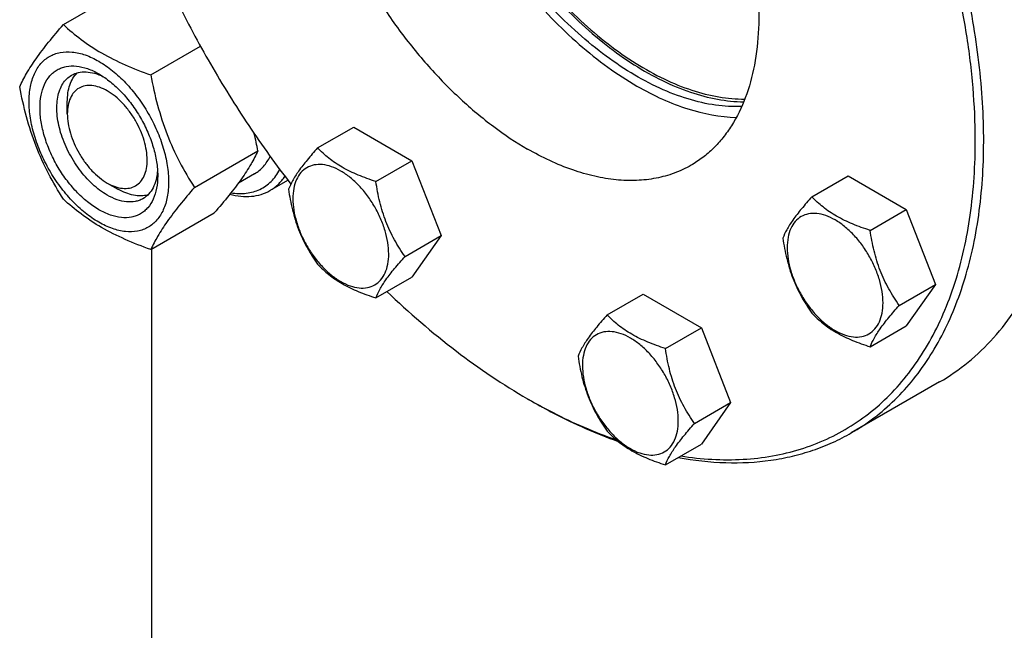
# Model space of a CAD drawing. Units: millimetres. Extents: x 0 to 4200, y -3 to 2970.
# Drawn here: x 3075 to 3240, y 2089 to 2191 of the extents above; entities that cross this region are included whole.
import ezdxf

# ---------------------------------------------------------------- set-up
doc = ezdxf.new("R2010")
doc.units = ezdxf.units.MM
doc.header["$LTSCALE"] = 231
doc.layers.get('0').update_dxf_attribs({"linetype": 'CONTINUOUS'})

msp = doc.modelspace()

# ---------------------------------------------------------------- linework, layer by layer
at = {"color": 7, "linetype": 'Continuous'}
for p, q in [((3082.025, 2190.583), (3092.7, 2196.746)), ((3096.722, 2182.098), (3105.096, 2186.933)), ((3082.69, 2175.541), (3082.69, 2177.583)), ((3124.797, 2169.822), (3130.866, 2173.326)), ((3130.866, 2173.326), (3140.664, 2167.669)), ((3104.07, 2163.158), (3114.746, 2169.322)), ((3134.595, 2164.166), (3140.664, 2167.669)), ((3140.664, 2167.669), (3145.563, 2155.043)), ((3114.192, 2165.477), (3111.475, 2163.908)), ((3207.947, 2161.587), (3214.015, 2165.091)), ((3214.015, 2165.091), (3223.813, 2159.434)), ((3089.407, 2163.907), (3091.175, 2162.886)), ((3116.774, 2162.637), (3119.79, 2164.378)), ((3096.722, 2152.704), (3107.397, 2158.867)), ((3217.745, 2155.93), (3223.813, 2159.434)), ((3223.813, 2159.434), (3228.712, 2146.807)), ((3139.494, 2151.539), (3145.563, 2155.043)), ((3145.563, 2155.043), (3140.664, 2148.073)), ((3096.832, 2152.767), (3096.832, 1990.195)), ((3134.595, 2144.57), (3140.664, 2148.073)), ((3222.644, 2143.304), (3228.712, 2146.807)), ((3228.712, 2146.807), (3223.813, 2139.838)), ((3173.505, 2141.702), (3179.573, 2145.205)), ((3179.573, 2145.205), (3189.371, 2139.548)), ((3183.303, 2136.045), (3189.371, 2139.548)), ((3189.371, 2139.548), (3194.27, 2126.922)), ((3217.745, 2136.334), (3223.813, 2139.838)), ((3229.425, 2130.414), (3214.575, 2121.841)), ((3160.117, 2127.574), (3160.826, 2127.165)), ((3160.827, 2127.168), (3160.829, 2127.167)), ((3188.202, 2123.418), (3194.27, 2126.922)), ((3194.27, 2126.922), (3189.371, 2119.952)), ((3183.303, 2116.449), (3189.371, 2119.952))]:
    msp.add_line(p, q, dxfattribs=at)
for centre, radius, start, end in [((3045.586, 2156.44), 70.349, 10.55109, 12.94965), ((3209.93, 2213.85), 99.624, 240.00005, 240.46961)]:
    msp.add_arc(centre, radius, start, end, dxfattribs=at)
for points, knots in [([(3214.575, 2121.841), (3215.896, 2122.603), (3218.456, 2124.309), (3221.97, 2127.356), (3225.148, 2130.88), (3228.979, 2136.279), (3231.986, 2142.498), (3234.184, 2149.286), (3235.934, 2156.844), (3237.041, 2167.113), (3236.708, 2180.185), (3234.755, 2193.989), (3231.223, 2208.235), (3226.19, 2222.621), (3219.762, 2236.843), (3212.077, 2250.598), (3203.298, 2263.592), (3193.613, 2275.548), (3183.226, 2286.212), (3172.361, 2295.356), (3164.688, 2300.483), (3160.826, 2302.713)], [0, 0, 0, 0, 0.0213312, 0.0428908, 0.0648953, 0.0875391, 0.1353122, 0.1607343, 0.1872587, 0.2436938, 0.3046389, 0.3697236, 0.4383177, 0.5096008, 0.5826216, 0.6563496, 0.729723, 0.8016959, 0.8712848, 0.9376198, 1, 1, 1, 1]), ([(3235.426, 2171.229), (3235.42, 2174.138), (3235.153, 2180.086), (3234.046, 2189.128), (3232.236, 2198.412), (3229.739, 2207.848), (3226.579, 2217.347), (3221.497, 2230.041), (3213.705, 2245.468), (3204.24, 2259.93), (3195.789, 2270.678), (3189.142, 2278.165), (3182.219, 2285.045), (3175.084, 2291.255), (3167.807, 2296.734), (3162.789, 2299.94), (3160.273, 2301.399)], [0, 0, 0, 0, 0.0558765, 0.1142447, 0.1748651, 0.2374425, 0.3016366, 0.3670727, 0.4999996, 0.6329266, 0.6983628, 0.762557, 0.8251344, 0.885755, 0.9441233, 1, 1, 1, 1]), ([(3143.392, 2264.729), (3142.667, 2263.388), (3141.416, 2260.465), (3140.198, 2255.681), (3139.586, 2250.425), (3139.587, 2244.779), (3140.2, 2238.828), (3141.413, 2232.665), (3143.207, 2226.386), (3145.555, 2220.087), (3148.419, 2213.867), (3151.756, 2207.825), (3155.511, 2202.054), (3159.627, 2196.645), (3164.039, 2191.682), (3168.679, 2187.244), (3173.473, 2183.4), (3176.821, 2181.209), (3178.503, 2180.237)], [0, 0, 0, 0, 0.0464097, 0.0962715, 0.1498379, 0.2071019, 0.2678451, 0.331682, 0.398098, 0.4664817, 0.5361534, 0.6063908, 0.6764536, 0.7456069, 0.8131455, 0.8784183, 0.9408559, 1, 1, 1, 1]), ([(3132.619, 2262.162), (3131.943, 2261.772), (3130.633, 2260.899), (3128.835, 2259.34), (3127.209, 2257.537), (3125.249, 2254.775), (3123.287, 2250.716), (3121.791, 2245.178), (3121.124, 2239), (3121.295, 2232.312), (3122.294, 2225.249), (3124.101, 2217.961), (3126.676, 2210.6), (3129.965, 2203.324), (3133.897, 2196.286), (3138.388, 2189.638), (3143.344, 2183.521), (3148.658, 2178.065), (3154.217, 2173.387), (3158.142, 2170.764), (3160.119, 2169.623)], [0, 0, 0, 0, 0.0213322, 0.0428929, 0.0648984, 0.0875433, 0.1353187, 0.1872198, 0.2436576, 0.3046056, 0.3696935, 0.4382908, 0.5095774, 0.5826017, 0.6563331, 0.7297101, 0.8016864, 0.8712787, 0.9376168, 1, 1, 1, 1]), ([(3160.119, 2259.438), (3162.095, 2258.297), (3166.02, 2255.674), (3171.579, 2250.996), (3176.893, 2245.54), (3181.849, 2239.423), (3186.34, 2232.775), (3190.272, 2225.738), (3193.561, 2218.461), (3196.136, 2211.1), (3197.943, 2203.812), (3198.942, 2196.75), (3199.113, 2190.061), (3198.446, 2183.883), (3196.95, 2178.345), (3194.988, 2174.286), (3193.028, 2171.524), (3191.402, 2169.721), (3189.604, 2168.162), (3188.294, 2167.289), (3187.618, 2166.899)], [0, 0, 0, 0, 0.0623832, 0.1287213, 0.1983136, 0.2702899, 0.3436669, 0.4173983, 0.4904226, 0.5617092, 0.6303065, 0.6953944, 0.7563424, 0.8127802, 0.8646813, 0.9124567, 0.9351016, 0.9571071, 0.9786678, 1, 1, 1, 1]), ([(3196.127, 2176.779), (3194.661, 2176.723), (3191.605, 2176.908), (3186.97, 2177.978), (3182.208, 2179.824), (3177.393, 2182.411), (3172.601, 2185.697), (3167.908, 2189.629), (3163.39, 2194.141), (3159.119, 2199.161), (3155.166, 2204.606), (3151.595, 2210.388), (3148.465, 2216.411), (3145.827, 2222.578), (3143.724, 2228.786), (3142.191, 2234.936), (3141.252, 2240.926), (3141.026, 2244.867), (3141.026, 2246.782)], [0, 0, 0, 0, 0.0456165, 0.094629, 0.1474022, 0.204006, 0.2642679, 0.3278238, 0.3941611, 0.4626558, 0.5326045, 0.6032535, 0.6738251, 0.7435446, 0.8116658, 0.8774988, 0.940439, 1, 1, 1, 1]), ([(3142.441, 2247.598), (3142.441, 2245.714), (3142.659, 2241.838), (3143.569, 2235.946), (3145.056, 2229.896), (3147.096, 2223.784), (3149.657, 2217.707), (3152.699, 2211.761), (3156.173, 2206.04), (3160.024, 2200.636), (3164.191, 2195.634), (3168.608, 2191.113), (3173.205, 2187.145), (3177.911, 2183.792), (3182.652, 2181.107), (3187.358, 2179.135), (3191.954, 2177.907), (3195.001, 2177.593), (3196.469, 2177.58)], [0, 0, 0, 0, 0.0592628, 0.1218434, 0.1872757, 0.2549803, 0.3242952, 0.3945036, 0.4648593, 0.5346114, 0.6030286, 0.6694243, 0.7331833, 0.7937913, 0.8508682, 0.9042079, 0.9538241, 1, 1, 1, 1]), ([(3142.794, 2247.394), (3142.794, 2245.518), (3143.013, 2241.658), (3143.923, 2235.791), (3145.41, 2229.767), (3147.451, 2223.682), (3150.012, 2217.635), (3153.053, 2211.72), (3156.524, 2206.034), (3160.371, 2200.668), (3164.531, 2195.707), (3168.938, 2191.231), (3173.522, 2187.311), (3178.21, 2184.01), (3182.93, 2181.381), (3187.609, 2179.466), (3192.175, 2178.299), (3195.196, 2178.028), (3196.65, 2178.036)], [0, 0, 0, 0, 0.0593565, 0.1220501, 0.1876084, 0.2554442, 0.3248867, 0.3952098, 0.4656584, 0.5354733, 0.603916, 0.6702946, 0.7339909, 0.794491, 0.8514195, 0.9045804, 0.9540046, 1, 1, 1, 1]), ([(3096.058, 2205.799), (3097.587, 2202.061), (3100.917, 2194.657), (3106.651, 2183.893), (3113.084, 2173.531), (3117.817, 2166.932), (3120.284, 2163.732)], [0, 0, 0, 0, 0.2488446, 0.4999276, 0.7510471, 1, 1, 1, 1]), ([(3074.676, 2180.128), (3075.025, 2180.882), (3075.87, 2182.494), (3077.498, 2184.989), (3079.592, 2187.726), (3081.175, 2189.603), (3082.025, 2190.583)], [0, 0, 0, 0, 0.1941908, 0.4252957, 0.6965307, 1, 1, 1, 1]), ([(3082.025, 2190.583), (3082.973, 2189.702), (3085.02, 2187.974), (3088.494, 2185.689), (3092.444, 2183.723), (3095.263, 2182.622), (3096.722, 2182.098)], [0, 0, 0, 0, 0.227174, 0.4692852, 0.7279705, 1, 1, 1, 1]), ([(3076.255, 2177.624), (3076.255, 2178.465), (3076.383, 2180.065), (3077.03, 2182.261), (3077.959, 2183.777), (3078.898, 2184.7), (3079.68, 2185.246), (3080.543, 2185.65), (3081.812, 2186.002), (3083.59, 2186.049), (3085.816, 2185.511), (3088.106, 2184.421), (3090.384, 2182.824), (3092.568, 2180.781), (3094.58, 2178.366), (3096.346, 2175.669), (3097.799, 2172.792), (3098.884, 2169.842), (3099.561, 2166.929), (3099.731, 2164.998), (3099.731, 2164.07)], [0, 0, 0, 0, 0.0603605, 0.1143581, 0.1629258, 0.1858965, 0.2084422, 0.2309879, 0.2539585, 0.3025258, 0.3565229, 0.4168828, 0.483448, 0.5552712, 0.630872, 0.7084408, 0.7860096, 0.8616107, 0.9334343, 1, 1, 1, 1]), ([(3087.993, 2159.416), (3087.316, 2159.807), (3085.977, 2160.745), (3084.135, 2162.468), (3082.438, 2164.505), (3080.949, 2166.78), (3079.724, 2169.206), (3078.809, 2171.694), (3078.237, 2174.152), (3078.031, 2176.488), (3078.201, 2178.62), (3078.747, 2180.474), (3079.531, 2181.752), (3080.323, 2182.531), (3080.982, 2182.991), (3081.71, 2183.332), (3082.781, 2183.628), (3084.279, 2183.668), (3086.157, 2183.214), (3087.379, 2182.633), (3087.993, 2182.278)], [0, 0, 0, 0, 0.066565, 0.1383882, 0.2139891, 0.2915579, 0.3691267, 0.4447278, 0.5165514, 0.5831171, 0.6434776, 0.6974752, 0.7460429, 0.7690136, 0.7915593, 0.814105, 0.8370756, 0.8856429, 0.93964, 1, 1, 1, 1]), ([(3089.408, 2161.865), (3088.519, 2162.378), (3086.795, 2163.705), (3084.588, 2166.215), (3082.771, 2169.171), (3081.496, 2172.327), (3080.951, 2174.996), (3080.9, 2177.002), (3081.045, 2178.35), (3081.372, 2179.558), (3081.876, 2180.602), (3082.551, 2181.455), (3083.112, 2181.885), (3083.408, 2182.056)], [0, 0, 0, 0, 0.1286453, 0.2702003, 0.417317, 0.5616254, 0.6952611, 0.7562679, 0.8127602, 0.8647114, 0.912533, 0.957151, 1, 1, 1, 1]), ([(3082.69, 2177.583), (3082.69, 2178.081), (3082.753, 2179.038), (3083.064, 2180.381), (3083.583, 2181.537), (3084.08, 2182.18), (3084.355, 2182.451)], [0, 0, 0, 0, 0.2838049, 0.5433543, 0.7804439, 1, 1, 1, 1]), ([(3083.408, 2182.056), (3083.762, 2182.26), (3084.564, 2182.569), (3085.894, 2182.667), (3087.318, 2182.418), (3088.256, 2182.051), (3088.729, 2181.822)], [0, 0, 0, 0, 0.2222592, 0.4574041, 0.7149998, 1, 1, 1, 1]), ([(3087.994, 2182.278), (3088.671, 2181.886), (3090.01, 2180.948), (3091.852, 2179.225), (3093.549, 2177.188), (3095.038, 2174.914), (3096.263, 2172.487), (3097.178, 2169.999), (3097.75, 2167.542), (3097.893, 2165.914), (3097.893, 2165.131)], [0, 0, 0, 0, 0.1141547, 0.2373263, 0.3669759, 0.4999999, 0.6330239, 0.7626735, 0.8858451, 1, 1, 1, 1]), ([(3096.722, 2182.098), (3097.042, 2180.388), (3097.789, 2177.004), (3099.376, 2172.089), (3101.483, 2167.46), (3103.179, 2164.56), (3104.07, 2163.158)], [0, 0, 0, 0, 0.255206, 0.5078578, 0.7562727, 1, 1, 1, 1]), ([(3082.025, 2161.189), (3081.134, 2162.591), (3079.437, 2165.49), (3077.33, 2170.12), (3075.744, 2175.035), (3074.997, 2178.419), (3074.676, 2180.128)], [0, 0, 0, 0, 0.2437273, 0.4921422, 0.744794, 1, 1, 1, 1]), ([(3089.408, 2179.42), (3088.991, 2179.661), (3088.161, 2180.055), (3086.887, 2180.363), (3085.69, 2180.333), (3084.625, 2179.946), (3083.758, 2179.217), (3083.134, 2178.196), (3082.763, 2176.938), (3082.69, 2176.023), (3082.69, 2175.541)], [0, 0, 0, 0, 0.1448995, 0.2745227, 0.3911114, 0.4999973, 0.6088838, 0.7254741, 0.8550997, 1, 1, 1, 1]), ([(3178.503, 2180.237), (3179.903, 2179.429), (3182.696, 2177.986), (3188.197, 2175.854), (3192.47, 2175.021), (3195.228, 2174.946)], [0, 0, 0, 0, 0.2740707, 0.5319699, 1, 1, 1, 1]), ([(3089.408, 2163.906), (3089.825, 2163.666), (3090.654, 2163.271), (3091.928, 2162.963), (3093.125, 2162.994), (3094.19, 2163.38), (3095.057, 2164.109), (3095.681, 2165.13), (3096.052, 2166.388), (3096.168, 2167.835), (3096.028, 2169.421), (3095.64, 2171.088), (3095.019, 2172.776), (3094.188, 2174.423), (3093.177, 2175.966), (3092.026, 2177.349), (3090.776, 2178.518), (3089.867, 2179.154), (3089.408, 2179.42)], [0, 0, 0, 0, 0.0603797, 0.1143938, 0.1629764, 0.2083492, 0.2537222, 0.3023052, 0.3563198, 0.4166994, 0.4832861, 0.5551324, 0.6307574, 0.7083507, 0.785944, 0.8615687, 0.9334146, 1, 1, 1, 1]), ([(3099.731, 2164.07), (3099.731, 2163.229), (3099.604, 2161.629), (3098.957, 2159.432), (3098.028, 2157.916), (3097.089, 2156.993), (3096.307, 2156.447), (3095.443, 2156.043), (3094.174, 2155.692), (3092.397, 2155.644), (3090.171, 2156.183), (3087.88, 2157.272), (3085.603, 2158.869), (3083.419, 2160.913), (3081.406, 2163.328), (3079.641, 2166.024), (3078.188, 2168.901), (3077.103, 2171.852), (3076.425, 2174.765), (3076.255, 2176.696), (3076.255, 2177.624)], [0, 0, 0, 0, 0.0603605, 0.1143581, 0.1629258, 0.1858965, 0.2084422, 0.2309879, 0.2539585, 0.3025258, 0.3565229, 0.4168828, 0.483448, 0.5552712, 0.630872, 0.7084408, 0.7860096, 0.8616107, 0.9334343, 1, 1, 1, 1]), ([(3082.69, 2175.541), (3082.69, 2175.01), (3082.787, 2173.905), (3083.175, 2172.238), (3083.796, 2170.55), (3084.627, 2168.903), (3085.638, 2167.36), (3086.789, 2165.978), (3088.039, 2164.809), (3088.947, 2164.172), (3089.407, 2163.907)], [0, 0, 0, 0, 0.1141552, 0.2373269, 0.3669766, 0.5000007, 0.6330247, 0.7626745, 0.8858462, 1, 1, 1, 1]), ([(3124.797, 2169.822), (3124.196, 2169.153), (3123.085, 2167.879), (3121.646, 2166.036), (3120.587, 2164.389), (3120.085, 2163.335), (3119.898, 2162.853)], [0, 0, 0, 0, 0.3154008, 0.592108, 0.8188795, 1, 1, 1, 1]), ([(3134.595, 2164.166), (3133.59, 2164.486), (3131.655, 2165.171), (3128.971, 2166.455), (3126.679, 2168.008), (3125.382, 2169.211), (3124.797, 2169.822)], [0, 0, 0, 0, 0.2768188, 0.5376908, 0.7779913, 1, 1, 1, 1]), ([(3185.899, 2117.943), (3189.354, 2117.402), (3194.551, 2117.08), (3201.284, 2117.847), (3206.009, 2118.982), (3210.467, 2120.682), (3214.629, 2122.938), (3218.467, 2125.735), (3221.959, 2129.054), (3225.083, 2132.874), (3227.821, 2137.17), (3230.159, 2141.915), (3232.783, 2148.955), (3234.933, 2158.78), (3235.433, 2166.968), (3235.426, 2171.229)], [0, 0, 0, 0, 0.1241638, 0.1829637, 0.2401269, 0.2962162, 0.3518522, 0.4076814, 0.4643394, 0.5224156, 0.5824261, 0.6447964, 0.7098538, 0.8487324, 1, 1, 1, 1]), ([(3114.746, 2169.322), (3114.397, 2168.569), (3113.551, 2166.956), (3111.923, 2164.461), (3109.83, 2161.724), (3108.246, 2159.847), (3107.397, 2158.867)], [0, 0, 0, 0, 0.1941908, 0.4252957, 0.6965307, 1, 1, 1, 1]), ([(3114.192, 2165.477), (3114.468, 2165.636), (3115, 2166.003), (3115.959, 2166.923), (3116.515, 2167.782), (3116.813, 2168.395)], [0, 0, 0, 0, 0.2405777, 0.4852431, 1, 1, 1, 1]), ([(3187.618, 2166.899), (3186.717, 2166.379), (3184.802, 2165.482), (3181.704, 2164.625), (3178.402, 2164.257), (3174.93, 2164.378), (3171.322, 2164.983), (3166.239, 2166.465), (3162.533, 2168.229), (3160.119, 2169.623)], [0, 0, 0, 0, 0.1080481, 0.218133, 0.3321078, 0.4515045, 0.5774648, 0.7107301, 1, 1, 1, 1]), ([(3136.755, 2151.963), (3136.755, 2152.6), (3136.638, 2153.926), (3136.173, 2155.927), (3135.427, 2157.953), (3134.43, 2159.929), (3133.217, 2161.781), (3131.835, 2163.439), (3130.335, 2164.843), (3128.771, 2165.939), (3127.198, 2166.688), (3125.669, 2167.057), (3124.233, 2167.02), (3122.955, 2166.557), (3121.914, 2165.682), (3121.165, 2164.456), (3120.72, 2162.947), (3120.632, 2161.849), (3120.632, 2161.271)], [0, 0, 0, 0, 0.0665867, 0.138433, 0.214058, 0.2916513, 0.3692445, 0.4448693, 0.5167151, 0.5833013, 0.6436803, 0.6976944, 0.746277, 0.7916498, 0.8370228, 0.8856058, 0.9396204, 1, 1, 1, 1]), ([(3097.893, 2165.131), (3097.893, 2164.422), (3097.785, 2163.073), (3097.24, 2161.22), (3096.456, 2159.942), (3095.664, 2159.163), (3095.005, 2158.703), (3094.277, 2158.362), (3093.206, 2158.065), (3091.707, 2158.026), (3089.83, 2158.479), (3088.608, 2159.061), (3087.993, 2159.416)], [0, 0, 0, 0, 0.1447906, 0.274318, 0.3908201, 0.4459214, 0.5000029, 0.5540843, 0.6091851, 0.7256858, 0.8552113, 1, 1, 1, 1]), ([(3097.866, 2165.996), (3097.828, 2165.472), (3097.677, 2164.476), (3097.18, 2163.119), (3096.43, 2162.016), (3095.762, 2161.476), (3095.408, 2161.271)], [0, 0, 0, 0, 0.2850003, 0.5425961, 0.7777409, 1, 1, 1, 1]), ([(3110.226, 2162.265), (3111.072, 2162.128), (3112.353, 2162.075), (3113.979, 2162.392), (3115.091, 2162.808), (3116.108, 2163.401), (3117.017, 2164.166), (3117.81, 2165.093), (3118.246, 2165.795), (3118.442, 2166.166)], [0, 0, 0, 0, 0.2635407, 0.3871214, 0.5074317, 0.62666, 0.7470952, 0.8709144, 1, 1, 1, 1]), ([(3116.774, 2162.637), (3117.271, 2162.924), (3118.213, 2163.632), (3118.965, 2164.538), (3119.296, 2165.031)], [0, 0, 0, 0, 0.491059, 1, 1, 1, 1]), ([(3139.494, 2151.539), (3138.859, 2152.443), (3137.654, 2154.331), (3136.202, 2157.408), (3135.185, 2160.721), (3134.763, 2163.01), (3134.595, 2164.166)], [0, 0, 0, 0, 0.2421789, 0.4903486, 0.7437793, 1, 1, 1, 1]), ([(3095.408, 2161.271), (3095.211, 2161.157), (3094.793, 2160.962), (3093.876, 2160.708), (3092.591, 2160.674), (3090.982, 2161.063), (3089.934, 2161.561), (3089.408, 2161.865)], [0, 0, 0, 0, 0.1081633, 0.2183656, 0.4513686, 0.7104212, 1, 1, 1, 1]), ([(3096.227, 2161.895), (3095.855, 2161.791), (3095.049, 2161.682), (3093.787, 2161.81), (3092.468, 2162.212), (3091.607, 2162.636), (3091.175, 2162.886)], [0, 0, 0, 0, 0.2195469, 0.4566264, 0.716177, 1, 1, 1, 1]), ([(3104.07, 2163.158), (3103.221, 2162.178), (3101.637, 2160.301), (3099.544, 2157.565), (3097.916, 2155.069), (3097.07, 2153.457), (3096.722, 2152.704)], [0, 0, 0, 0, 0.3034693, 0.5747043, 0.8058092, 1, 1, 1, 1]), ([(3110.023, 2162.012), (3110.634, 2161.851), (3111.84, 2161.626), (3113.627, 2161.608), (3115.293, 2161.927), (3116.308, 2162.368), (3116.774, 2162.637)], [0, 0, 0, 0, 0.2727646, 0.5269942, 0.7672704, 1, 1, 1, 1]), ([(3119.898, 2162.853), (3120.066, 2161.697), (3120.488, 2159.408), (3121.505, 2156.095), (3122.957, 2153.018), (3124.162, 2151.13), (3124.797, 2150.226)], [0, 0, 0, 0, 0.2562207, 0.5096514, 0.7578211, 1, 1, 1, 1]), ([(3207.947, 2161.587), (3207.345, 2160.918), (3206.234, 2159.644), (3204.795, 2157.801), (3203.737, 2156.154), (3203.235, 2155.099), (3203.048, 2154.617)], [0, 0, 0, 0, 0.3154008, 0.592108, 0.8188795, 1, 1, 1, 1]), ([(3217.745, 2155.93), (3216.739, 2156.251), (3214.804, 2156.936), (3212.121, 2158.22), (3209.829, 2159.772), (3208.532, 2160.975), (3207.947, 2161.587)], [0, 0, 0, 0, 0.2768188, 0.5376908, 0.7779913, 1, 1, 1, 1]), ([(3096.722, 2152.704), (3095.263, 2153.227), (3092.444, 2154.329), (3088.494, 2156.295), (3085.02, 2158.579), (3082.973, 2160.308), (3082.025, 2161.189)], [0, 0, 0, 0, 0.2720295, 0.5307148, 0.772826, 1, 1, 1, 1]), ([(3120.632, 2161.271), (3120.632, 2160.634), (3120.749, 2159.308), (3121.214, 2157.307), (3121.96, 2155.281), (3122.957, 2153.305), (3124.17, 2151.453), (3125.552, 2149.795), (3127.052, 2148.391), (3128.616, 2147.295), (3130.189, 2146.547), (3131.718, 2146.177), (3133.154, 2146.214), (3134.432, 2146.677), (3135.473, 2147.552), (3136.222, 2148.778), (3136.667, 2150.287), (3136.755, 2151.385), (3136.755, 2151.963)], [0, 0, 0, 0, 0.0665867, 0.138433, 0.214058, 0.2916513, 0.3692445, 0.4448693, 0.5167151, 0.5833013, 0.6436803, 0.6976944, 0.746277, 0.7916498, 0.8370228, 0.8856058, 0.9396204, 1, 1, 1, 1]), ([(3219.904, 2143.728), (3219.904, 2144.365), (3219.787, 2145.691), (3219.322, 2147.691), (3218.577, 2149.718), (3217.579, 2151.694), (3216.367, 2153.545), (3214.985, 2155.204), (3213.485, 2156.607), (3211.921, 2157.704), (3210.348, 2158.452), (3208.818, 2158.821), (3207.382, 2158.785), (3206.104, 2158.321), (3205.064, 2157.446), (3204.314, 2156.221), (3203.869, 2154.712), (3203.782, 2153.613), (3203.782, 2153.036)], [0, 0, 0, 0, 0.0665867, 0.138433, 0.214058, 0.2916513, 0.3692445, 0.4448693, 0.5167151, 0.5833013, 0.6436803, 0.6976944, 0.746277, 0.7916498, 0.8370228, 0.8856058, 0.9396204, 1, 1, 1, 1]), ([(3222.644, 2143.304), (3222.009, 2144.207), (3220.804, 2146.096), (3219.351, 2149.172), (3218.334, 2152.485), (3217.913, 2154.774), (3217.745, 2155.93)], [0, 0, 0, 0, 0.2421789, 0.4903486, 0.7437793, 1, 1, 1, 1]), ([(3203.048, 2154.617), (3203.216, 2153.461), (3203.637, 2151.172), (3204.654, 2147.86), (3206.107, 2144.783), (3207.312, 2142.894), (3207.947, 2141.991)], [0, 0, 0, 0, 0.2562207, 0.5096514, 0.7578211, 1, 1, 1, 1]), ([(3203.782, 2153.036), (3203.782, 2152.398), (3203.899, 2151.072), (3204.364, 2149.072), (3205.109, 2147.046), (3206.107, 2145.07), (3207.319, 2143.218), (3208.701, 2141.559), (3210.202, 2140.156), (3211.765, 2139.06), (3213.338, 2138.311), (3214.868, 2137.942), (3216.304, 2137.979), (3217.582, 2138.442), (3218.622, 2139.317), (3219.372, 2140.542), (3219.817, 2142.051), (3219.904, 2143.15), (3219.904, 2143.728)], [0, 0, 0, 0, 0.0665867, 0.138433, 0.214058, 0.2916513, 0.3692445, 0.4448693, 0.5167151, 0.5833013, 0.6436803, 0.6976944, 0.746277, 0.7916498, 0.8370228, 0.8856058, 0.9396204, 1, 1, 1, 1]), ([(3124.797, 2150.226), (3125.382, 2149.615), (3126.679, 2148.412), (3128.971, 2146.859), (3131.655, 2145.575), (3133.59, 2144.89), (3134.595, 2144.57)], [0, 0, 0, 0, 0.2220087, 0.4623092, 0.7231812, 1, 1, 1, 1]), ([(3134.595, 2144.57), (3134.782, 2145.052), (3135.284, 2146.106), (3136.343, 2147.753), (3137.782, 2149.596), (3138.893, 2150.87), (3139.494, 2151.539)], [0, 0, 0, 0, 0.1811205, 0.407892, 0.6845992, 1, 1, 1, 1]), ([(3229.425, 2130.414), (3231.108, 2131.386), (3234.348, 2133.628), (3238.661, 2137.778), (3242.407, 2142.683), (3244.455, 2146.335), (3245.379, 2148.255)], [0, 0, 0, 0, 0.2401486, 0.4844354, 0.7366556, 1, 1, 1, 1]), ([(3136.454, 2145.641), (3140.158, 2142.086), (3147.692, 2135.567), (3155.953, 2129.978), (3160.117, 2127.574)], [0, 0, 0, 0, 0.5163656, 1, 1, 1, 1]), ([(3217.745, 2136.334), (3217.932, 2136.816), (3218.434, 2137.871), (3219.492, 2139.517), (3220.931, 2141.361), (3222.042, 2142.634), (3222.644, 2143.304)], [0, 0, 0, 0, 0.1811205, 0.407892, 0.6845992, 1, 1, 1, 1]), ([(3173.505, 2141.702), (3172.904, 2141.032), (3171.793, 2139.758), (3170.353, 2137.915), (3169.295, 2136.269), (3168.793, 2135.214), (3168.606, 2134.732)], [0, 0, 0, 0, 0.3154008, 0.592108, 0.8188795, 1, 1, 1, 1]), ([(3183.303, 2136.045), (3182.298, 2136.365), (3180.363, 2137.05), (3177.679, 2138.334), (3175.387, 2139.887), (3174.09, 2141.09), (3173.505, 2141.702)], [0, 0, 0, 0, 0.2768188, 0.5376908, 0.7779913, 1, 1, 1, 1]), ([(3207.947, 2141.991), (3208.532, 2141.379), (3209.829, 2140.176), (3212.121, 2138.624), (3214.804, 2137.34), (3216.739, 2136.655), (3217.745, 2136.334)], [0, 0, 0, 0, 0.2220087, 0.4623092, 0.7231812, 1, 1, 1, 1]), ([(3185.462, 2123.842), (3185.462, 2124.479), (3185.346, 2125.805), (3184.88, 2127.806), (3184.135, 2129.832), (3183.138, 2131.808), (3181.925, 2133.66), (3180.543, 2135.319), (3179.043, 2136.722), (3177.479, 2137.818), (3175.906, 2138.567), (3174.377, 2138.936), (3172.941, 2138.899), (3171.663, 2138.436), (3170.622, 2137.561), (3169.873, 2136.335), (3169.428, 2134.827), (3169.34, 2133.728), (3169.34, 2133.15)], [0, 0, 0, 0, 0.0665867, 0.138433, 0.214058, 0.2916513, 0.3692445, 0.4448693, 0.5167151, 0.5833013, 0.6436803, 0.6976944, 0.746277, 0.7916498, 0.8370228, 0.8856058, 0.9396204, 1, 1, 1, 1]), ([(3188.202, 2123.418), (3187.567, 2124.322), (3186.362, 2126.21), (3184.91, 2129.287), (3183.892, 2132.6), (3183.471, 2134.889), (3183.303, 2136.045)], [0, 0, 0, 0, 0.2421789, 0.4903486, 0.7437793, 1, 1, 1, 1]), ([(3168.606, 2134.732), (3168.774, 2133.576), (3169.195, 2131.287), (3170.213, 2127.974), (3171.665, 2124.897), (3172.87, 2123.009), (3173.505, 2122.106)], [0, 0, 0, 0, 0.2562207, 0.5096514, 0.7578211, 1, 1, 1, 1]), ([(3169.34, 2133.15), (3169.34, 2132.513), (3169.457, 2131.187), (3169.922, 2129.187), (3170.668, 2127.16), (3171.665, 2125.184), (3172.878, 2123.332), (3174.26, 2121.674), (3175.76, 2120.271), (3177.324, 2119.174), (3178.897, 2118.426), (3180.426, 2118.057), (3181.862, 2118.093), (3183.14, 2118.557), (3184.181, 2119.432), (3184.93, 2120.657), (3185.375, 2122.166), (3185.462, 2123.264), (3185.462, 2123.842)], [0, 0, 0, 0, 0.0665867, 0.138433, 0.214058, 0.2916513, 0.3692445, 0.4448693, 0.5167151, 0.5833013, 0.6436803, 0.6976944, 0.746277, 0.7916498, 0.8370228, 0.8856058, 0.9396204, 1, 1, 1, 1]), ([(3160.826, 2127.165), (3162.03, 2126.47), (3166.717, 2123.89), (3171.629, 2121.708), (3175.364, 2120.392)], [0, 0, 0, 0, 0.2598799, 1, 1, 1, 1]), ([(3160.829, 2127.167), (3162.003, 2126.502), (3166.574, 2124.034), (3171.359, 2121.951), (3174.994, 2120.698)], [0, 0, 0, 0, 0.2597808, 1, 1, 1, 1]), ([(3183.303, 2116.449), (3183.49, 2116.931), (3183.992, 2117.985), (3185.05, 2119.632), (3186.49, 2121.475), (3187.601, 2122.749), (3188.202, 2123.418)], [0, 0, 0, 0, 0.1811205, 0.407892, 0.6845992, 1, 1, 1, 1]), ([(3173.505, 2122.106), (3174.09, 2121.494), (3175.387, 2120.291), (3177.679, 2118.738), (3180.363, 2117.454), (3182.298, 2116.769), (3183.303, 2116.449)], [0, 0, 0, 0, 0.2220087, 0.4623092, 0.7231812, 1, 1, 1, 1]), ([(3185.448, 2117.682), (3188.091, 2117.201), (3193.3, 2116.617), (3199.769, 2116.941), (3204.648, 2117.86), (3208.124, 2118.858), (3211.446, 2120.17), (3213.554, 2121.252), (3214.575, 2121.841)], [0, 0, 0, 0, 0.2683572, 0.5214875, 0.643686, 0.7637045, 0.8822312, 1, 1, 1, 1])]:
    msp.add_open_spline(points, degree=3, knots=knots, dxfattribs=at)

doc.saveas('drawing.dxf')
